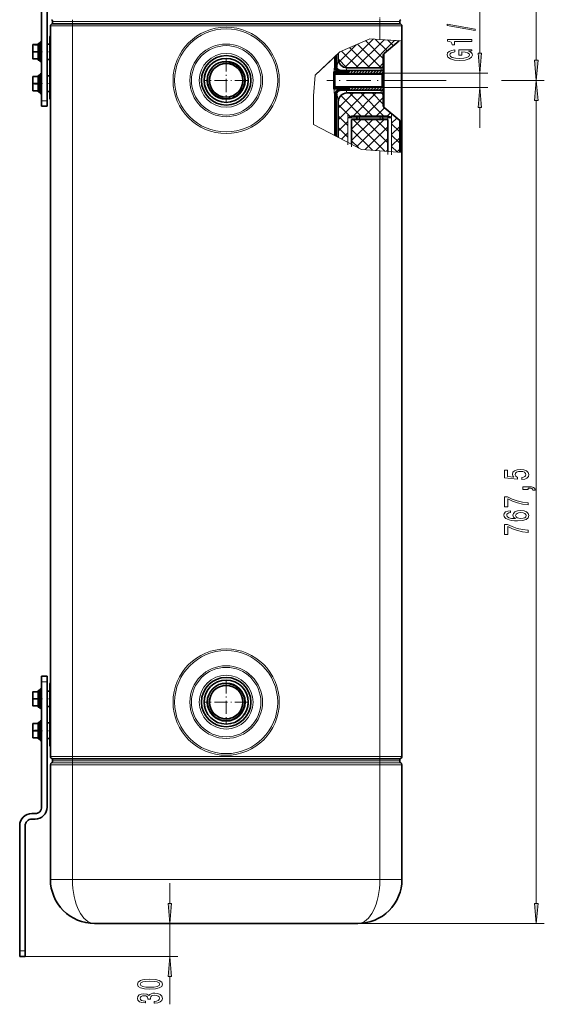
# Model space of a CAD drawing. Extents: x 0 to 420, y 0 to 297.
# Drawn here: x 265 to 331, y 75 to 197 of the extents above; entities that cross this region are included whole.
import ezdxf

# ---------------------------------------------------------------- set-up
doc = ezdxf.new("R2010")
doc.units = 0
doc.linetypes.add('DASHDOT', pattern=[18.5, 12, -3, 0.5, -3])

msp = doc.modelspace()

# ---------------------------------------------------------------- linework, layer by layer
at = {"color": 7, "lineweight": 13}
for p, q in [((322.571136, 193.253098), (322.571136, 217.764679)), ((329.570801, 192.359924), (329.570801, 214.856216)), ((271.98056, 197.164886), (269.526001, 197.164886)), ((271.98056, 197.401077), (271.98056, 197.164886)), ((271.98056, 197.164886), (310.162384, 197.164886)), ((271.98056, 196.892151), (271.98056, 197.164886)), ((271.98056, 196.619431), (271.98056, 196.892151)), ((310.162384, 197.401077), (310.162384, 197.164886)), ((312.616943, 197.164886), (310.162384, 197.164886)), ((310.162384, 196.892151), (310.162384, 197.164886)), ((310.162384, 196.619431), (310.162384, 196.892151)), ((269.253296, 196.619431), (271.98056, 196.619431)), ((310.162384, 196.619431), (271.98056, 196.619431)), ((271.98056, 196.619431), (271.98056, 105.937607)), ((310.162384, 196.619431), (312.889648, 196.619431)), ((310.162384, 194.956421), (310.162384, 196.619431)), ((267.958496, 194.455719), (267.958496, 194.600922)), ((267.958496, 192.228851), (267.958496, 194.455719)), ((305.168335, 193.402222), (308.926971, 195.044678)), ((305.168335, 193.402222), (308.926971, 195.044678)), ((305.807434, 191.470337), (309.351471, 195.014343)), ((307.188934, 191.437607), (310.671387, 194.920074)), ((310.309113, 191.437836), (307.378815, 194.368164)), ((310.571472, 192.589706), (308.362976, 194.798218)), ((308.603149, 191.437607), (311.991333, 194.82579)), ((308.926971, 195.044678), (310.162384, 194.956421)), ((308.926971, 195.044678), (312.531921, 194.78717)), ((311.040039, 193.535339), (309.577148, 194.99823)), ((312.889648, 194.761627), (310.162384, 194.956421)), ((311.809021, 194.180573), (311.100159, 194.88945)), ((312.792236, 184.743988), (312.792236, 194.76857)), ((302.104553, 190.496368), (305.168335, 193.402222)), ((304.98056, 193.224136), (305.168335, 193.402222)), ((305.055267, 192.13237), (307.222931, 194.300049)), ((307.480927, 191.437607), (305.410492, 193.508041)), ((308.895142, 191.437607), (306.394653, 193.938095)), ((310.668884, 186.514954), (310.668884, 193.223907)), ((304.707825, 192.965469), (302.104553, 190.496368)), ((304.544189, 192.681961), (304.707825, 192.845596)), ((304.544189, 192.328415), (304.707825, 192.49205)), ((304.544189, 191.974854), (304.707825, 192.138489)), ((306.066589, 191.437714), (304.980682, 192.523651)), ((310.017365, 191.437607), (310.571472, 191.99173)), ((304.43512, 190.805115), (304.56308, 190.93306)), ((310.544189, 190.762604), (304.462372, 190.762604)), ((304.513062, 191.544815), (304.50473, 191.476593)), ((304.556, 191.633118), (304.707825, 191.784943)), ((304.637085, 190.653519), (304.916626, 190.93306)), ((304.645081, 191.368622), (304.767975, 191.491516)), ((304.79715, 191.16716), (304.913666, 191.283661)), ((304.990631, 190.653519), (305.270172, 190.93306)), ((305.00473, 191.021179), (305.129181, 191.145645)), ((305.277161, 190.940063), (305.433807, 191.09671)), ((305.344177, 190.653519), (305.623718, 190.93306)), ((305.623718, 190.93306), (305.787354, 191.09671)), ((305.697723, 190.653519), (305.977295, 190.93306)), ((305.977295, 190.93306), (306.14093, 191.09671)), ((306.0513, 190.653519), (306.330841, 190.93306)), ((306.330841, 190.93306), (306.344208, 190.946426)), ((306.344208, 190.946426), (306.494476, 191.09671)), ((306.404846, 190.653519), (306.848022, 191.09671)), ((306.758392, 190.653519), (307.201569, 191.09671)), ((307.111938, 190.653519), (307.555115, 191.09671)), ((307.465515, 190.653519), (307.908691, 191.09671)), ((307.819061, 190.653519), (308.262238, 191.09671)), ((308.172607, 190.653519), (308.615784, 191.09671)), ((308.526154, 190.653519), (308.96933, 191.09671)), ((308.8797, 190.653519), (309.322906, 191.09671)), ((309.233276, 190.653519), (309.676453, 191.09671)), ((309.586823, 190.653519), (310.029999, 191.09671)), ((309.940369, 190.653519), (310.383545, 191.09671)), ((310.293915, 190.653519), (310.571472, 190.931061)), ((310.298737, 191.096695), (310.298737, 191.437607)), ((310.571472, 190.762604), (323.571136, 190.762604)), ((322.571136, 188.976257), (322.571136, 190.762604)), ((267.958496, 190.501175), (267.958496, 190.646378)), ((267.958496, 188.274292), (267.958496, 190.501175)), ((301.915039, 187.969543), (302.104553, 190.496368)), ((313.735107, 189.869431), (316.174683, 189.869431)), ((313.735107, 189.869431), (318.395721, 189.869431)), ((325.253784, 189.869431), (330.570831, 189.869431)), ((326.871368, 189.869431), (330.570831, 189.869431)), ((310.544189, 188.976257), (304.462372, 188.976257)), ((304.554535, 188.096115), (304.892181, 188.433762)), ((304.557129, 188.805786), (304.83667, 189.085342)), ((304.910675, 188.805786), (305.190216, 189.085342)), ((304.91629, 188.457886), (305.253876, 188.795441)), ((304.98056, 184.986603), (308.295197, 188.301239)), ((304.98056, 186.400818), (306.880981, 188.301239)), ((305.264221, 188.805786), (305.543762, 189.085342)), ((305.454132, 188.642151), (305.617767, 188.805786)), ((305.617767, 188.805786), (305.897308, 189.085342)), ((305.807678, 188.642151), (305.971313, 188.805786)), ((305.971313, 188.805786), (306.250885, 189.085342)), ((306.161255, 188.642151), (306.32489, 188.805786)), ((306.32489, 188.805786), (306.604431, 189.085342)), ((309.238281, 185.437607), (306.374634, 188.301239)), ((306.514801, 188.642151), (306.957977, 189.085342)), ((306.844696, 185.436523), (309.709412, 188.301239)), ((306.868347, 188.642151), (307.311523, 189.085342)), ((307.221893, 188.642151), (307.6651, 189.085342)), ((307.57547, 188.642151), (308.018646, 189.085342)), ((310.652496, 185.437607), (307.788849, 188.301239)), ((307.929016, 188.642151), (308.372192, 189.085342)), ((308.282562, 188.642151), (308.725739, 189.085342)), ((308.636108, 188.642151), (309.079285, 189.085342)), ((308.989685, 188.642151), (309.432861, 189.085342)), ((310.571472, 186.932846), (309.203064, 188.301239)), ((309.343231, 188.642151), (309.786407, 189.085342)), ((309.696777, 188.642151), (310.139954, 189.085342)), ((310.050323, 188.642151), (310.464325, 189.056137)), ((310.298737, 188.301239), (310.298737, 188.642151)), ((310.40387, 188.642151), (310.571472, 188.809738)), ((310.571472, 188.976257), (323.571136, 188.976257)), ((268.844208, 187.34671), (268.162384, 187.34671)), ((301.915039, 184.400421), (301.915039, 187.969543)), ((304.544159, 187.960663), (304.544189, 187.960342)), ((304.544189, 187.732208), (304.707825, 187.895859)), ((304.544189, 187.378662), (304.707825, 187.542297)), ((304.544189, 187.025116), (304.707825, 187.188751)), ((307.824066, 185.437607), (305.290253, 187.971436)), ((308.26001, 185.437607), (310.571472, 187.749084)), ((329.570801, 87.700821), (329.570801, 187.378937)), ((304.544189, 186.671555), (304.707825, 186.83519)), ((304.544189, 186.317993), (304.707825, 186.481644)), ((304.544189, 185.964447), (304.707825, 186.128082)), ((306.490387, 185.357086), (304.98056, 186.866898)), ((309.674225, 185.437607), (310.713837, 186.477234)), ((311.073486, 185.422668), (311.482819, 185.832001)), ((322.571136, 183.976257), (322.571136, 186.485764)), ((304.544189, 185.610901), (304.707825, 185.774536)), ((304.544189, 185.257339), (304.707825, 185.420975)), ((304.544189, 184.903793), (304.707825, 185.067429)), ((304.544189, 184.550232), (304.707825, 184.713867)), ((306.18454, 184.248718), (304.98056, 185.452698)), ((304.98056, 183.572388), (306.18454, 184.776367)), ((307.275452, 185.233063), (306.18454, 185.233063)), ((306.18454, 182.186615), (306.18454, 185.233063)), ((306.651031, 182.414413), (309.265137, 185.028519)), ((306.651031, 183.828629), (307.850922, 185.028519)), ((310.755035, 181.092438), (306.818939, 185.028519)), ((307.273041, 181.622208), (310.679321, 185.028519)), ((307.63147, 185.233063), (307.275452, 185.233063)), ((307.63147, 185.233063), (307.63147, 185.437607)), ((307.63147, 185.028519), (307.63147, 185.233063)), ((307.63147, 185.233063), (308.901031, 185.233063)), ((311.151031, 182.110657), (308.233154, 185.028519)), ((310.170563, 185.233063), (308.901031, 185.233063)), ((311.151031, 183.524872), (309.647369, 185.028519)), ((310.170563, 185.233063), (310.170563, 185.437607)), ((310.170563, 185.028519), (310.170563, 185.233063)), ((310.526581, 185.233063), (310.170563, 185.233063)), ((311.617493, 185.233063), (310.526581, 185.233063)), ((311.151031, 184.939087), (311.061584, 185.028519)), ((311.617493, 181.028549), (311.617493, 185.233063)), ((311.617493, 184.55246), (312.25177, 185.186752)), ((312.753296, 180.944412), (312.753296, 184.775024)), ((307.884674, 181.305054), (301.915039, 184.400421)), ((304.544189, 184.196686), (304.707825, 184.360321)), ((304.544189, 183.84314), (304.707825, 184.006775)), ((304.544189, 183.489578), (304.707825, 183.653214)), ((306.18454, 182.834503), (304.98056, 184.038483)), ((305.4104, 182.588013), (306.18454, 183.362152)), ((309.227661, 181.205582), (306.651031, 183.782227)), ((308.336609, 181.271576), (311.151031, 184.085983)), ((312.616943, 183.473175), (311.617493, 184.47261)), ((311.617493, 183.138245), (312.616943, 184.13768)), ((304.544189, 183.136017), (304.707825, 183.299652)), ((307.530151, 181.488892), (306.651031, 182.368027)), ((309.65329, 181.174057), (311.151031, 182.671768)), ((312.616943, 182.05896), (311.617493, 183.058395)), ((311.617493, 181.72403), (312.616943, 182.723465)), ((307.884674, 181.305054), (310.162384, 181.136337)), ((310.162384, 105.937607), (310.162384, 181.136337)), ((312.889648, 180.934326), (310.162384, 181.136337)), ((310.969971, 181.076523), (311.151031, 181.257568)), ((312.282379, 180.979309), (311.617493, 181.64418)), ((312.286652, 180.978989), (312.616943, 181.30925)), ((268.844208, 115.210335), (268.162384, 115.210335)), ((267.958496, 114.137543), (267.958496, 114.282738)), ((267.958496, 111.91066), (267.958496, 114.137543)), ((267.958496, 110.182999), (267.958496, 110.328186)), ((267.958496, 107.956116), (267.958496, 110.182999)), ((269.253296, 105.937607), (271.98056, 105.937607)), ((269.389648, 105.15596), (271.98056, 105.15596)), ((269.526001, 105.392151), (271.98056, 105.392151)), ((310.162384, 105.937607), (271.98056, 105.937607)), ((271.98056, 105.664886), (271.98056, 105.937607)), ((271.98056, 105.664886), (271.98056, 105.392151)), ((271.98056, 105.15596), (271.98056, 105.392151)), ((310.162384, 105.392151), (271.98056, 105.392151)), ((271.98056, 104.919769), (271.98056, 105.15596)), ((271.98056, 105.15596), (310.162384, 105.15596)), ((310.162384, 105.937607), (312.889648, 105.937607)), ((310.162384, 105.664886), (310.162384, 105.937607)), ((310.162384, 105.664886), (310.162384, 105.392151)), ((310.162384, 105.15596), (310.162384, 105.392151)), ((310.162384, 105.392151), (312.616943, 105.392151)), ((310.162384, 104.919769), (310.162384, 105.15596)), ((310.162384, 105.15596), (312.753296, 105.15596)), ((269.253296, 104.919769), (271.98056, 104.919769)), ((271.98056, 104.919769), (271.98056, 90.664879)), ((271.98056, 104.919769), (310.162384, 104.919769)), ((310.162384, 104.919769), (310.162384, 90.664879)), ((310.162384, 104.919769), (312.889648, 104.919769)), ((269.253296, 90.664879), (271.98056, 90.664879)), ((271.98056, 90.664879), (310.162384, 90.664879)), ((310.162384, 90.664879), (312.889648, 90.664879)), ((284.073456, 87.700821), (284.073456, 90.210335)), ((284.073456, 81.119423), (284.073456, 85.210335)), ((307.43512, 85.210335), (330.570831, 85.210335)), ((265.43512, 81.801247), (266.116913, 81.801247)), ((266.116913, 81.119423), (285.073456, 81.119423)), ((284.073456, 75.173203), (284.073456, 78.628944))]:
    msp.add_line(p, q, dxfattribs=at)
at = {"color": 7, "lineweight": 35}
for p, q in [((268.162384, 202.892151), (268.162384, 187.34671)), ((268.844208, 202.892151), (268.844208, 187.34671)), ((269.526001, 196.892151), (269.526001, 197.164886)), ((271.98056, 196.892151), (269.526001, 196.892151)), ((269.526001, 196.892151), (271.98056, 196.892151)), ((271.98056, 196.892151), (310.162384, 196.892151)), ((310.162384, 196.892151), (271.98056, 196.892151)), ((312.616943, 196.892151), (310.162384, 196.892151)), ((310.162384, 196.892151), (312.616943, 196.892151)), ((312.616943, 196.892151), (312.616943, 197.164886)), ((269.253296, 196.619431), (269.253296, 105.937607)), ((312.889648, 194.761627), (312.889648, 196.619431)), ((267.739655, 194.437607), (267.739655, 194.312408)), ((267.739655, 194.437607), (267.821472, 194.437607)), ((267.821472, 194.437607), (267.958496, 194.600922)), ((267.821472, 194.312408), (267.821472, 194.437607)), ((268.844208, 194.383072), (269.18512, 194.383072)), ((268.844208, 194.383072), (268.844208, 192.446701)), ((269.18512, 195.255798), (269.18512, 187.619431)), ((310.668884, 193.223907), (312.531921, 194.78717)), ((312.889648, 195.187103), (312.889648, 195.185349)), ((312.889648, 184.551743), (312.889648, 194.839478)), ((267.057831, 194.216675), (267.057831, 194.301239)), ((267.057831, 194.301239), (267.097717, 194.301239)), ((267.057831, 194.049942), (267.057831, 194.216675)), ((267.057831, 193.666183), (267.057831, 194.049942)), ((267.057831, 193.163589), (267.057831, 193.666183)), ((267.057831, 192.779816), (267.057831, 193.163589)), ((267.113403, 194.301239), (267.097717, 194.301239)), ((267.113403, 194.301239), (267.274994, 194.301239)), ((267.113403, 193.414886), (267.274994, 193.414886)), ((267.274994, 194.301239), (267.276001, 194.301239)), ((267.274994, 194.301239), (267.276001, 194.299927)), ((267.274994, 193.414886), (267.276001, 193.416199)), ((267.274994, 193.414886), (267.276001, 193.413574)), ((267.276001, 194.299927), (267.276001, 194.301239)), ((267.276001, 194.301239), (267.739655, 194.301239)), ((267.276001, 194.299927), (267.739655, 194.299927)), ((267.276001, 193.413574), (267.276001, 193.416199)), ((267.276001, 193.416199), (267.739655, 193.416199)), ((267.276001, 193.413574), (267.739655, 193.413574)), ((267.739655, 194.312408), (267.739655, 194.301239)), ((267.739655, 194.299927), (267.739655, 193.416199)), ((267.739655, 193.413574), (267.739655, 192.529831)), ((267.821472, 192.392151), (267.821472, 194.312408)), ((304.98056, 192.528519), (304.98056, 193.224136)), ((267.057831, 192.528519), (267.057831, 192.779816)), ((267.057831, 192.528519), (267.113403, 192.528519)), ((267.113403, 192.528519), (267.274994, 192.528519)), ((267.274994, 192.528519), (267.276001, 192.529831)), ((267.274994, 192.528519), (267.276001, 192.528519)), ((267.276001, 192.528519), (267.276001, 192.529831)), ((267.276001, 192.529831), (267.739655, 192.529831)), ((267.276001, 192.528519), (267.739655, 192.528519)), ((267.739655, 192.528519), (267.739655, 192.392151)), ((267.739655, 192.392151), (267.821472, 192.392151)), ((267.821472, 192.392151), (267.958496, 192.228851)), ((268.844208, 192.446701), (269.18512, 192.446701)), ((304.544189, 191.778519), (304.544189, 192.810272)), ((304.707825, 191.778519), (304.707825, 192.965469)), ((310.571472, 191.710342), (310.571472, 193.014984)), ((306.344208, 190.93306), (304.43512, 190.93306)), ((304.43512, 190.93306), (304.43512, 190.789886)), ((304.43512, 190.789886), (304.43512, 188.948975)), ((304.571472, 190.653519), (304.43512, 190.789886)), ((306.344208, 191.09671), (305.389648, 191.09671)), ((305.389648, 190.93306), (306.344208, 190.93306)), ((306.071472, 191.437607), (309.412384, 191.437607)), ((306.344208, 190.93306), (306.344208, 191.09671)), ((306.344208, 191.09671), (306.344208, 190.93306)), ((310.571472, 191.09671), (306.344208, 191.09671)), ((309.889648, 191.437607), (309.412384, 191.437607)), ((309.889648, 191.437607), (310.298737, 191.437607)), ((310.43512, 190.653519), (310.571472, 190.789886)), ((310.571472, 188.028519), (310.571472, 191.710342)), ((310.571472, 191.09671), (310.571472, 190.789886)), ((310.571472, 190.789886), (310.571472, 188.948975)), ((267.057831, 190.262131), (267.057831, 190.34671)), ((267.057831, 190.34671), (267.097717, 190.34671)), ((267.057831, 190.095398), (267.057831, 190.262131)), ((267.057831, 189.711639), (267.057831, 190.095398)), ((267.057831, 189.209045), (267.057831, 189.711639)), ((267.113403, 190.34671), (267.097717, 190.34671)), ((267.113403, 190.34671), (267.274994, 190.34671)), ((267.113403, 189.460342), (267.274994, 189.460342)), ((267.274994, 190.34671), (267.276001, 190.34671)), ((267.274994, 190.34671), (267.276001, 190.345383)), ((267.274994, 189.460342), (267.276001, 189.461655)), ((267.274994, 189.460342), (267.276001, 189.459015)), ((267.276001, 190.345383), (267.276001, 190.34671)), ((267.276001, 190.34671), (267.739655, 190.34671)), ((267.276001, 190.345383), (267.739655, 190.345383)), ((267.276001, 189.459015), (267.276001, 189.461655)), ((267.276001, 189.461655), (267.739655, 189.461655)), ((267.276001, 189.459015), (267.739655, 189.459015)), ((267.739655, 190.483063), (267.739655, 190.357864)), ((267.739655, 190.483063), (267.821472, 190.483063)), ((267.739655, 190.357864), (267.739655, 190.34671)), ((267.739655, 190.345383), (267.739655, 189.461655)), ((267.739655, 189.459015), (267.739655, 188.575287)), ((267.821472, 190.483063), (267.958496, 190.646378)), ((267.821472, 190.357864), (267.821472, 190.483063)), ((267.821472, 188.437607), (267.821472, 190.357864)), ((268.844208, 190.428528), (269.18512, 190.428528)), ((268.844208, 190.428528), (268.844208, 188.492157)), ((304.571472, 190.653519), (304.571472, 189.085342)), ((304.571472, 190.653519), (310.43512, 190.653519)), ((310.43512, 190.653519), (310.43512, 189.085342)), ((267.057831, 188.825272), (267.057831, 189.209045)), ((267.057831, 188.573975), (267.057831, 188.825272)), ((267.057831, 188.573975), (267.113403, 188.573975)), ((267.113403, 188.573975), (267.274994, 188.573975)), ((267.274994, 188.573975), (267.276001, 188.575287)), ((267.274994, 188.573975), (267.276001, 188.573975)), ((267.276001, 188.573975), (267.276001, 188.575287)), ((267.276001, 188.575287), (267.739655, 188.575287)), ((267.276001, 188.573975), (267.739655, 188.573975)), ((267.739655, 188.573975), (267.739655, 188.437607)), ((267.739655, 188.437607), (267.821472, 188.437607)), ((267.821472, 188.437607), (267.958496, 188.274292)), ((268.844208, 188.492157), (269.18512, 188.492157)), ((304.571472, 189.085342), (304.43512, 188.948975)), ((304.43512, 188.948975), (304.43512, 188.805786)), ((306.344208, 188.805786), (304.43512, 188.805786)), ((304.571472, 189.085342), (310.43512, 189.085342)), ((305.389648, 188.805786), (306.344208, 188.805786)), ((306.344208, 188.642151), (305.389648, 188.642151)), ((306.071472, 188.301239), (309.412384, 188.301239)), ((306.344208, 188.642151), (306.344208, 188.805786)), ((306.344208, 188.805786), (306.344208, 188.642151)), ((310.571472, 188.642151), (306.344208, 188.642151)), ((309.889648, 188.301239), (309.412384, 188.301239)), ((309.889648, 188.301239), (310.298737, 188.301239)), ((310.43512, 189.085342), (310.571472, 188.948975)), ((310.571472, 188.948975), (310.571472, 188.642151)), ((268.162384, 186.664886), (268.162384, 187.34671)), ((268.844208, 186.664886), (268.844208, 187.34671)), ((304.544189, 183.037155), (304.544189, 187.960342)), ((304.707825, 182.952301), (304.707825, 187.960342)), ((304.98056, 182.810883), (304.98056, 187.210342)), ((310.571472, 186.723877), (310.571472, 188.028519)), ((268.844208, 186.664886), (268.162384, 186.664886)), ((310.668884, 186.514954), (312.616943, 184.880356)), ((306.651031, 181.944733), (306.651031, 185.028519)), ((306.651031, 185.028519), (311.151031, 185.028519)), ((306.883209, 185.437607), (310.918854, 185.437607)), ((307.275452, 185.028519), (307.275452, 185.233063)), ((310.526581, 185.028519), (310.526581, 185.233063)), ((311.151031, 181.06311), (311.151031, 185.028519)), ((312.616943, 184.880356), (312.616943, 184.880829)), ((312.616943, 184.880356), (312.616943, 180.954529)), ((312.753296, 184.775024), (312.792236, 184.743988)), ((312.889648, 180.934326), (312.889648, 184.551743)), ((312.889648, 105.937607), (312.889648, 180.934326)), ((268.162384, 115.210335), (268.162384, 115.892151)), ((268.844208, 115.892151), (268.162384, 115.892151)), ((268.162384, 99.664886), (268.162384, 115.210335)), ((268.844208, 115.210335), (268.844208, 115.892151)), ((268.844208, 99.664886), (268.844208, 115.210335)), ((269.18512, 107.301239), (269.18512, 114.937607)), ((269.253296, 114.937607), (269.18512, 114.937607)), ((267.057831, 113.898491), (267.057831, 113.983063)), ((267.057831, 113.983063), (267.097717, 113.983063)), ((267.057831, 113.731766), (267.057831, 113.898491)), ((267.057831, 113.348), (267.057831, 113.731766)), ((267.113403, 113.983063), (267.097717, 113.983063)), ((267.113403, 113.983063), (267.274994, 113.983063)), ((267.274994, 113.983063), (267.276001, 113.983063)), ((267.274994, 113.983063), (267.276001, 113.98175)), ((267.276001, 113.98175), (267.276001, 113.983063)), ((267.276001, 113.983063), (267.739655, 113.983063)), ((267.276001, 113.98175), (267.739655, 113.98175)), ((267.739655, 114.119431), (267.739655, 113.994232)), ((267.739655, 114.119431), (267.821472, 114.119431)), ((267.739655, 113.994232), (267.739655, 113.983063)), ((267.739655, 113.98175), (267.739655, 113.098015)), ((267.821472, 114.119431), (267.958496, 114.282738)), ((267.821472, 113.994232), (267.821472, 114.119431)), ((267.821472, 112.073975), (267.821472, 113.994232)), ((268.844208, 114.06488), (269.18512, 114.06488)), ((268.844208, 114.06488), (268.844208, 112.128517)), ((267.057831, 112.845398), (267.057831, 113.348)), ((267.057831, 112.461639), (267.057831, 112.845398)), ((267.057831, 112.210335), (267.057831, 112.461639)), ((267.113403, 113.096695), (267.274994, 113.096695)), ((267.274994, 113.096695), (267.276001, 113.098015)), ((267.274994, 113.096695), (267.276001, 113.095383)), ((267.276001, 113.095383), (267.276001, 113.098015)), ((267.276001, 113.098015), (267.739655, 113.098015)), ((267.276001, 113.095383), (267.739655, 113.095383)), ((267.739655, 113.095383), (267.739655, 112.211655)), ((267.057831, 112.210335), (267.113403, 112.210335)), ((267.113403, 112.210335), (267.274994, 112.210335)), ((267.274994, 112.210335), (267.276001, 112.211655)), ((267.274994, 112.210335), (267.276001, 112.210335)), ((267.276001, 112.210335), (267.276001, 112.211655)), ((267.276001, 112.211655), (267.739655, 112.211655)), ((267.276001, 112.210335), (267.739655, 112.210335)), ((267.739655, 112.210335), (267.739655, 112.073975)), ((267.739655, 112.073975), (267.821472, 112.073975)), ((267.821472, 112.073975), (267.958496, 111.91066)), ((268.844208, 112.128517), (269.18512, 112.128517)), ((267.057831, 109.943939), (267.057831, 110.028519)), ((267.057831, 110.028519), (267.097717, 110.028519)), ((267.113403, 110.028519), (267.097717, 110.028519)), ((267.113403, 110.028519), (267.274994, 110.028519)), ((267.274994, 110.028519), (267.276001, 110.028519)), ((267.274994, 110.028519), (267.276001, 110.027206)), ((267.276001, 110.027206), (267.276001, 110.028519)), ((267.276001, 110.028519), (267.739655, 110.028519)), ((267.276001, 110.027206), (267.739655, 110.027206)), ((267.739655, 110.164886), (267.739655, 110.039688)), ((267.739655, 110.164886), (267.821472, 110.164886)), ((267.739655, 110.039688), (267.739655, 110.028519)), ((267.739655, 110.027206), (267.739655, 109.143463)), ((267.821472, 110.164886), (267.958496, 110.328186)), ((267.821472, 110.039688), (267.821472, 110.164886)), ((267.821472, 108.119431), (267.821472, 110.039688)), ((268.844208, 110.110336), (269.18512, 110.110336)), ((268.844208, 110.110336), (268.844208, 108.173965)), ((267.057831, 109.777222), (267.057831, 109.943939)), ((267.057831, 109.393448), (267.057831, 109.777222)), ((267.057831, 108.890854), (267.057831, 109.393448)), ((267.057831, 108.507095), (267.057831, 108.890854)), ((267.113403, 109.142151), (267.274994, 109.142151)), ((267.274994, 109.142151), (267.276001, 109.143463)), ((267.274994, 109.142151), (267.276001, 109.140839)), ((267.276001, 109.140839), (267.276001, 109.143463)), ((267.276001, 109.143463), (267.739655, 109.143463)), ((267.276001, 109.140839), (267.739655, 109.140839)), ((267.739655, 109.140839), (267.739655, 108.257111)), ((267.057831, 108.255791), (267.057831, 108.507095)), ((267.057831, 108.255791), (267.113403, 108.255791)), ((267.113403, 108.255791), (267.274994, 108.255791)), ((267.274994, 108.255791), (267.276001, 108.257111)), ((267.274994, 108.255791), (267.276001, 108.255791)), ((267.276001, 108.255791), (267.276001, 108.257111)), ((267.276001, 108.257111), (267.739655, 108.257111)), ((267.276001, 108.255791), (267.739655, 108.255791)), ((267.739655, 108.255791), (267.739655, 108.119431)), ((267.739655, 108.119431), (267.821472, 108.119431)), ((267.821472, 108.119431), (267.958496, 107.956116)), ((268.844208, 108.173965), (269.18512, 108.173965)), ((269.253296, 107.301239), (269.18512, 107.301239)), ((269.526001, 105.664886), (269.526001, 105.392151)), ((269.526001, 105.664886), (271.98056, 105.664886)), ((310.162384, 105.664886), (271.98056, 105.664886)), ((310.162384, 105.664886), (271.98056, 105.664886)), ((310.162384, 105.664886), (312.616943, 105.664886)), ((310.162384, 105.664886), (312.616943, 105.664886)), ((312.616943, 105.664886), (312.616943, 105.392151)), ((312.821472, 105.119431), (312.802734, 105.119431)), ((312.821472, 105.119431), (312.821472, 105.100159)), ((269.253296, 104.919769), (269.253296, 90.664879)), ((312.889648, 104.919769), (312.889648, 90.664879)), ((266.93512, 98.846695), (267.344208, 98.846695)), ((266.93512, 98.164879), (267.344208, 98.164879)), ((265.43512, 81.801247), (265.43512, 97.346695)), ((266.116913, 81.801247), (266.116913, 97.346695)), ((274.707825, 85.210335), (307.43512, 85.210335)), ((265.43512, 81.119423), (265.43512, 81.801247)), ((265.43512, 81.119423), (266.116913, 81.119423)), ((266.116913, 81.119423), (266.116913, 81.801247))]:
    msp.add_line(p, q, dxfattribs=at)
at = {"color": 7, "linetype": 'DASHDOT', "lineweight": 13, "ltscale": 0.008182}
for p, q in [((271.98056, 196.864883), (271.98056, 197.192154)), ((310.162384, 196.864883), (310.162384, 197.192154))]:
    msp.add_line(p, q, dxfattribs=at)
at = {"color": 7, "linetype": 'DASHDOT', "lineweight": 13, "ltscale": 0.007088}
msp.add_line((310.162384, 197.660889), (310.162384, 197.37738), dxfattribs=at)
at = {"color": 7, "linetype": 'DASHDOT', "lineweight": 13, "ltscale": 0.0017}
for p, q in [((267.11908, 193.414886), (267.051086, 193.414886)), ((267.11908, 189.460342), (267.051086, 189.460342)), ((267.11908, 113.096695), (267.051086, 113.096695)), ((267.11908, 109.142151), (267.051086, 109.142151))]:
    msp.add_line(p, q, dxfattribs=at)
at = {"color": 7, "linetype": 'DASHDOT', "lineweight": 13, "ltscale": 0.026624}
for p, q in [((268.251129, 193.414886), (267.186188, 193.414886)), ((268.251129, 189.460342), (267.186188, 189.460342)), ((268.251129, 113.096695), (267.186188, 113.096695)), ((268.251129, 109.142151), (267.186188, 109.142151))]:
    msp.add_line(p, q, dxfattribs=at)
at = {"color": 7, "linetype": 'DASHDOT', "lineweight": 13, "ltscale": 0.010229}
for p, q in [((269.219208, 193.414886), (268.810028, 193.414886)), ((269.219208, 189.460342), (268.810028, 189.460342)), ((269.219208, 113.096695), (268.810028, 113.096695)), ((269.219208, 109.142151), (268.810028, 109.142151))]:
    msp.add_line(p, q, dxfattribs=at)
at = {"color": 7, "linetype": 'DASHDOT', "lineweight": 13, "ltscale": 0.135171}
for p, q in [((291.071472, 192.572845), (291.071472, 187.166016)), ((291.071472, 115.391022), (291.071472, 109.984192))]:
    msp.add_line(p, q, dxfattribs=at)
at = {"color": 7, "linetype": 'DASHDOT', "lineweight": 13, "ltscale": 0.13517}
for p, q in [((293.774872, 189.869431), (288.368073, 189.869431)), ((293.774872, 112.687607), (288.368073, 112.687607))]:
    msp.add_line(p, q, dxfattribs=at)
at = {"color": 7, "linetype": 'DASHDOT', "lineweight": 13, "ltscale": 0.253638}
msp.add_line((313.735107, 189.869431), (303.589569, 189.869431), dxfattribs=at)
at = {"color": 7, "linetype": 'DASHDOT', "lineweight": 13, "ltscale": 0.091394}
msp.add_line((306.18454, 181.881958), (306.18454, 185.53772), dxfattribs=at)
at = {"color": 7, "linetype": 'DASHDOT', "lineweight": 13, "ltscale": 0.092514}
msp.add_line((306.651031, 181.636353), (306.651031, 185.336899), dxfattribs=at)
at = {"color": 7, "linetype": 'DASHDOT', "lineweight": 13, "ltscale": 0.006136}
for p, q in [((307.63147, 185.008072), (307.63147, 185.25351)), ((310.170563, 185.008072), (310.170563, 185.25351))]:
    msp.add_line(p, q, dxfattribs=at)
at = {"color": 7, "linetype": 'DASHDOT', "lineweight": 13, "ltscale": 0.118962}
msp.add_line((311.151031, 180.666565), (311.151031, 185.425064), dxfattribs=at)
at = {"color": 7, "linetype": 'DASHDOT', "lineweight": 13, "ltscale": 0.126136}
msp.add_line((311.617493, 180.608093), (311.617493, 185.653519), dxfattribs=at)
at = {"color": 7, "linetype": 'DASHDOT', "lineweight": 13, "ltscale": 0.008184}
for p, q in [((271.98056, 105.692154), (271.98056, 105.364807)), ((310.162384, 105.692154), (310.162384, 105.364807))]:
    msp.add_line(p, q, dxfattribs=at)
at = {"color": 7, "linetype": 'DASHDOT', "lineweight": 13, "ltscale": 0.007085}
msp.add_line((310.162384, 104.896164), (310.162384, 105.179581), dxfattribs=at)
at = {"color": 7, "lineweight": 13}
for points in [[(321.973145, 196.042786), (321.973145, 196.221741), (318.489014, 196.849411), (318.489014, 196.667862)], [(321.571136, 194.689331), (321.571136, 194.925354), (318.54953, 194.925354), (318.54953, 194.748978), (318.813202, 194.702301), (318.990448, 194.608917), (319.094177, 194.466278), (319.128784, 194.26915), (319.435699, 194.26915), (319.435699, 194.689331)], [(321.169128, 193.499268), (321.571136, 193.543365), (321.571136, 193.673035), (319.950104, 193.673035), (319.950104, 193.016846), (320.317535, 193.016846), (320.317535, 193.421463), (320.343475, 193.421463), (320.74115, 193.390335), (321.035126, 193.307343), (321.221008, 193.180252), (321.281525, 193.022034), (321.203705, 192.845673), (320.970276, 192.708206), (320.585541, 192.620026), (320.058167, 192.588898), (319.535126, 192.617416), (319.150391, 192.705612), (318.916962, 192.845673), (318.834839, 193.035004), (318.878052, 193.164688), (318.999084, 193.271027), (319.202271, 193.348831), (319.474609, 193.392929), (319.474609, 193.649704), (319.059601, 193.582275), (318.748383, 193.45517), (318.558167, 193.276215), (318.489014, 193.050568), (318.597076, 192.754883), (318.912628, 192.53183), (319.40976, 192.389175), (320.071136, 192.339905), (320.736847, 192.389175), (321.233948, 192.53183), (321.54953, 192.741913), (321.653259, 193.00647), (321.618683, 193.154312), (321.532227, 193.286591), (321.38092, 193.400711)], [(322.353241, 193.253098), (322.571136, 190.762604), (322.789032, 193.253098)], [(329.352936, 192.359924), (329.570801, 189.869431), (329.788696, 192.359924)], [(329.788696, 187.378937), (329.570801, 189.869431), (329.352936, 187.378937)], [(322.789032, 186.485764), (322.571136, 188.976257), (322.353241, 186.485764)], [(327.788391, 140.319427), (328.142853, 140.37648), (328.419525, 140.503571), (328.592438, 140.690308), (328.657288, 140.92894), (328.579468, 141.190887), (328.367645, 141.395798), (328.030457, 141.525482), (327.598206, 141.574753), (327.196167, 141.530655), (326.880615, 141.406158), (326.677429, 141.211639), (326.603943, 140.960052), (326.655823, 140.765533), (326.798492, 140.615097), (325.990112, 140.687729), (325.990112, 141.476196), (325.635651, 141.476196), (325.635651, 140.513947), (327.22644, 140.371292), (327.22644, 140.578796), (327.023254, 140.729218), (326.949768, 140.921158), (326.997314, 141.087143), (327.135651, 141.214233), (327.347473, 141.294632), (327.619812, 141.323166), (327.892151, 141.294632), (328.103943, 141.211639), (328.237976, 141.084549), (328.285522, 140.921158), (328.255249, 140.783691), (328.155823, 140.677353), (328.000214, 140.599533), (327.788391, 140.560638)], [(328.570801, 139.072296), (328.570801, 139.246078), (328.652954, 139.246078), (328.860443, 139.233109), (329.007416, 139.19162), (329.102509, 139.118988), (329.150055, 139.010056), (329.444031, 139.010056), (329.374847, 139.189026), (329.214905, 139.321289), (328.959869, 139.401703), (328.618378, 139.430237), (327.922394, 139.430237), (327.922394, 139.072296)], [(328.570801, 137.179367), (328.570801, 137.44133), (327.857544, 137.526917), (327.191864, 137.677353), (326.5737, 137.89003), (325.994446, 138.167542), (325.635651, 138.167542), (325.635651, 136.932968), (326.029022, 136.932968), (326.029022, 137.918549), (326.61261, 137.633255), (327.222107, 137.417984), (327.870544, 137.267548)], [(326.379181, 136.450974), (326.029022, 136.401703), (325.769653, 136.287582), (325.605408, 136.111206), (325.549194, 135.882965), (325.579468, 135.729935), (325.661591, 135.597656), (325.795593, 135.480942), (325.985809, 135.382385), (326.223541, 135.304581), (326.513184, 135.247513), (326.854675, 135.211212), (327.23941, 135.200836), (327.853241, 135.24234), (328.298492, 135.369415), (328.566498, 135.574326), (328.657288, 135.854431), (328.579468, 136.106018), (328.376282, 136.297958), (328.056396, 136.422455), (327.650055, 136.466537), (327.23941, 136.422455), (326.923828, 136.303131), (326.725006, 136.118988), (326.655823, 135.890747), (326.742279, 135.644348), (326.988678, 135.460205), (326.513184, 135.4991), (326.171692, 135.582108), (325.968506, 135.709198), (325.899353, 135.885559), (325.933929, 136.015244), (326.024719, 136.1138), (326.175995, 136.17865), (326.379181, 136.212357)], [(327.654388, 136.214951), (327.926727, 136.186417), (328.134216, 136.1138), (328.272552, 135.997086), (328.315765, 135.851837), (328.272552, 135.698822), (328.13855, 135.582108), (327.93103, 135.506882), (327.658722, 135.483536), (327.390686, 135.509476), (327.187531, 135.582108), (327.057861, 135.701416), (327.010284, 135.862213), (327.057861, 136.002274), (327.183197, 136.1138), (327.386383, 136.186417)], [(328.570801, 133.756592), (328.570801, 134.018555), (327.857544, 134.104141), (327.191864, 134.254578), (326.5737, 134.467255), (325.994446, 134.744781), (325.635651, 134.744781), (325.635651, 133.510193), (326.029022, 133.510193), (326.029022, 134.495789), (326.61261, 134.21048), (327.222107, 133.995209), (327.870544, 133.844788)], [(283.85556, 87.700821), (284.073456, 85.210335), (284.291351, 87.700821)], [(329.352936, 87.700821), (329.570801, 85.210335), (329.788696, 87.700821)], [(284.291351, 78.628944), (284.073456, 81.119423), (283.85556, 78.628944)], [(281.608032, 77.040207), (282.286713, 77.079109), (282.770874, 77.201012), (283.064819, 77.395538), (283.159912, 77.665283), (283.064819, 77.932426), (282.770874, 78.126953), (282.286713, 78.246262), (281.608032, 78.287758), (280.933685, 78.246262), (280.66568, 78.196976), (280.445221, 78.126953), (280.151276, 77.932426), (280.051849, 77.665283), (280.151276, 77.395538), (280.449554, 77.201012), (280.933685, 77.079109)], [(281.608032, 77.2892), (281.084991, 77.309952), (280.708923, 77.374786), (280.488464, 77.491508), (280.410645, 77.665283), (280.488464, 77.836464), (280.708923, 77.953171), (281.084991, 78.018021), (281.608032, 78.038765), (282.135437, 78.018021), (282.511505, 77.953171), (282.731964, 77.836464), (282.80545, 77.665283), (282.731964, 77.491508), (282.511505, 77.374786), (282.135437, 77.309952)], [(282.131104, 75.300293), (282.161346, 75.300293), (282.576355, 75.341789), (282.887573, 75.463692), (283.086426, 75.655624), (283.159912, 75.909798), (283.086426, 76.179543), (282.89624, 76.381844), (282.593628, 76.511528), (282.20459, 76.55822), (281.949554, 76.537468), (281.742065, 76.480408), (281.582123, 76.387032), (281.465393, 76.262535), (281.231964, 76.431129), (280.860199, 76.490776), (280.523041, 76.451874), (280.267975, 76.340347), (280.108032, 76.158791), (280.051849, 75.909798), (280.121002, 75.676376), (280.311218, 75.497406), (280.6138, 75.380692), (281.015839, 75.341789), (281.046082, 75.341789), (281.046082, 75.572617), (280.76944, 75.593369), (280.570587, 75.660812), (280.449554, 75.769745), (280.406311, 75.922768), (280.440887, 76.05764), (280.531677, 76.156197), (280.67865, 76.215851), (280.877502, 76.239197), (281.089325, 76.215851), (281.231964, 76.153603), (281.31842, 76.044678), (281.34436, 75.896835), (281.340027, 75.795677), (281.681519, 75.795677), (281.672882, 75.922768), (281.711792, 76.086174), (281.815552, 76.208069), (281.984131, 76.280701), (282.20459, 76.306633), (282.455322, 76.278099), (282.641174, 76.202888), (282.757904, 76.083572), (282.796814, 75.925362), (282.753571, 75.761963), (282.623901, 75.642647), (282.416412, 75.567436), (282.131104, 75.538902)]]:
    msp.add_lwpolyline(points, close=True, dxfattribs=at)
at = {"color": 7, "lineweight": 35}
for points in [[(267.057831, 194.049942), (267.061249, 194.139282), (267.073364, 194.213669), (267.092896, 194.268143), (267.113403, 194.301239)], [(267.057831, 193.666183), (267.061249, 193.576859), (267.073364, 193.502457), (267.092896, 193.447983), (267.113403, 193.414886)], [(267.057831, 193.163589), (267.061249, 193.252914), (267.073364, 193.327301), (267.092896, 193.381775), (267.113403, 193.414886)], [(267.057831, 192.779816), (267.061249, 192.690491), (267.073364, 192.616089), (267.092896, 192.56163), (267.113403, 192.528519)], [(305.246552, 190.944336), (305.114777, 190.976135), (304.991211, 191.027771), (304.880615, 191.096436), (304.782623, 191.181442), (304.69931, 191.28093), (304.632111, 191.393646), (304.58316, 191.516602), (304.55365, 191.647232), (304.544189, 191.778519)], [(305.246552, 190.944336), (305.141266, 190.967941), (305.028259, 191.009811), (304.924225, 191.066422), (304.830322, 191.136627), (304.747711, 191.219269), (304.677521, 191.313202), (304.620941, 191.417236), (304.579071, 191.530243), (304.553101, 191.651047), (304.544189, 191.778519)], [(305.389648, 191.09671), (305.277283, 191.105316), (305.169434, 191.130951), (305.068359, 191.173035), (304.979156, 191.228394), (304.900116, 191.296906), (304.832947, 191.377136), (304.778748, 191.468033), (304.739288, 191.567184), (304.715485, 191.672562), (304.707825, 191.778519)], [(267.057831, 190.095398), (267.061249, 190.184723), (267.073364, 190.259125), (267.092896, 190.313599), (267.113403, 190.34671)], [(267.057831, 189.711639), (267.061249, 189.622314), (267.073364, 189.547913), (267.092896, 189.493439), (267.113403, 189.460342)], [(267.057831, 189.209045), (267.061249, 189.29837), (267.073364, 189.372772), (267.092896, 189.427231), (267.113403, 189.460342)], [(267.057831, 188.825272), (267.061249, 188.735947), (267.073364, 188.661545), (267.092896, 188.607086), (267.113403, 188.573975)], [(305.389648, 188.805786), (305.250366, 188.79512), (305.182617, 188.78183), (305.116608, 188.76329), (305.052734, 188.73967), (304.991302, 188.71109), (304.880676, 188.642426), (304.782684, 188.557449), (304.699371, 188.457993), (304.632141, 188.345276), (304.583191, 188.222336), (304.55368, 188.09169), (304.544189, 187.960342)], [(305.389648, 188.642151), (305.277344, 188.633545), (305.169495, 188.607895), (305.068451, 188.565796), (304.979248, 188.510437), (304.900208, 188.441925), (304.833008, 188.361725), (304.778778, 188.270844), (304.739319, 188.171692), (304.715485, 188.066315), (304.707825, 187.960342)], [(306.651031, 185.406158), (306.57193, 185.384216), (306.419403, 185.331039), (306.233459, 185.254211), (306.18454, 185.233063)], [(306.883209, 185.437607), (306.788666, 185.431793), (306.651031, 185.406158)], [(310.918854, 185.437607), (311.013367, 185.431793), (311.151031, 185.406158)], [(311.151031, 185.406158), (311.230103, 185.384216), (311.382629, 185.331039), (311.568573, 185.254211), (311.617493, 185.233063)], [(312.616943, 184.880829), (312.61731, 184.880722), (312.620331, 184.878738), (312.644531, 184.860703), (312.753296, 184.775024)], [(312.889648, 184.551743), (312.885834, 184.592987), (312.87442, 184.633545), (312.842255, 184.692413), (312.792236, 184.743988)], [(267.057831, 113.731766), (267.061249, 113.821091), (267.073364, 113.895493), (267.092896, 113.949959), (267.113403, 113.983063)], [(267.057831, 113.348), (267.061249, 113.258675), (267.073364, 113.184273), (267.092896, 113.129807), (267.113403, 113.096695)], [(267.057831, 112.845398), (267.061249, 112.934723), (267.073364, 113.009125), (267.092896, 113.063599), (267.113403, 113.096695)], [(267.057831, 112.461639), (267.061249, 112.372314), (267.073364, 112.297913), (267.092896, 112.243439), (267.113403, 112.210335)], [(267.057831, 109.777222), (267.061249, 109.866547), (267.073364, 109.940948), (267.092896, 109.995407), (267.113403, 110.028519)], [(267.057831, 109.393448), (267.061249, 109.304123), (267.073364, 109.229729), (267.092896, 109.175262), (267.113403, 109.142151)], [(267.057831, 108.890854), (267.061249, 108.980179), (267.073364, 109.054581), (267.092896, 109.109055), (267.113403, 109.142151)], [(267.057831, 108.507095), (267.061249, 108.417763), (267.073364, 108.343369), (267.092896, 108.288895), (267.113403, 108.255791)]]:
    msp.add_lwpolyline(points, dxfattribs=at)
at = {"color": 7, "lineweight": 13}
msp.add_lwpolyline([(304.818726, 190.93306), (304.717102, 191.01799), (304.672272, 191.065933), (304.631958, 191.117249), (304.596558, 191.171722), (304.566376, 191.229065), (304.535339, 191.308243), (304.514618, 191.391052), (304.50473, 191.476593)], dxfattribs=at)
for centre, radius in [((291.071472, 189.869431), 6.600346), ((291.071472, 189.869431), 6.395845), ((291.071472, 189.869431), 4.513246), ((291.071472, 189.869431), 4.308745), ((291.071472, 189.869431), 3.340909), ((291.071472, 112.687607), 6.600346), ((291.071472, 112.687607), 6.395845), ((291.071472, 112.687607), 4.513246), ((291.071472, 112.687607), 4.308745), ((291.071472, 112.687607), 3.340909)]:
    msp.add_circle(centre, radius, dxfattribs=at)
at = {"color": 7, "lineweight": 35}
for centre, radius in [((291.071472, 189.869431), 3.068182), ((291.071472, 189.869431), 2.727273), ((291.071472, 189.869431), 2.727273), ((291.071472, 189.869431), 2.352273), ((291.071472, 189.869431), 2.079546), ((291.071472, 112.687607), 3.068182), ((291.071472, 112.687607), 2.727273), ((291.071472, 112.687607), 2.727273), ((291.071472, 112.687607), 2.352273), ((291.071472, 112.687607), 2.079546)]:
    msp.add_circle(centre, radius, dxfattribs=at)
for centre, radius, start, end in [((269.526001, 196.619431), 0.272727, 90.000003, 180.000005), ((269.253296, 197.164886), 0.272727, 0, 60.000002), ((312.889648, 197.164886), 0.272727, 120.000003, 180.000005), ((312.616943, 196.619431), 0.272727, 0, 90.000003), ((268.046936, 194.526718), 0.115443, 0, 139.999999), ((269.457825, 195.255798), 0.272727, 138.593513, 180.000005), ((310.844208, 193.014984), 0.272727, 130.000001, 180.000005), ((268.046936, 192.303055), 0.115443, 220.000001, 360), ((306.071472, 192.528519), 1.09091, 180.00005, 269.99995), ((268.046936, 190.572174), 0.115443, 0, 139.999999), ((291.071442, 189.869415), 2.727314, 355.22679, 32.172513), ((305.388916, 191.839142), 0.906075, 260.959648, 270.046436), ((310.298737, 191.710342), 0.272727, 269.999997, 360), ((291.070923, 189.869476), 2.726746, 163.168411, 201.031076), ((268.046936, 188.348511), 0.115443, 220.000001, 360), ((306.071472, 187.210327), 1.090913, 90.000228, 179.999841), ((310.298737, 188.028519), 0.272727, 0, 90.000003), ((269.457825, 187.619431), 0.272727, 180.000005, 221.406487), ((310.844208, 186.723877), 0.272727, 179.999995, 229.999999), ((307.47998, 185.233063), 0.204545, 90.000003, 180.000005), ((310.322052, 185.233063), 0.204545, 0.000002, 89.999996), ((269.457825, 114.937607), 0.272727, 138.593718, 180.000005), ((268.046936, 114.208527), 0.115443, 0, 139.999999), ((291.070953, 112.687546), 2.72679, 158.982598, 196.881777), ((291.071594, 112.687599), 2.727152, 299.769445, 4.685602), ((268.046936, 111.984871), 0.115443, 220.000001, 360), ((268.046936, 110.253983), 0.115443, 0, 139.999999), ((268.046936, 108.030319), 0.115443, 220.000001, 360), ((269.457825, 107.301239), 0.272727, 180.000005, 221.406309), ((269.526001, 105.937607), 0.272727, 180.000005, 269.999997), ((269.526001, 104.919769), 0.272727, 120.000003, 180.000005), ((269.253296, 105.392151), 0.272727, 299.999998, 360), ((312.889648, 105.392151), 0.272727, 180.000005, 239.999997), ((312.616943, 105.937607), 0.272727, 269.999997, 360), ((312.616943, 104.919769), 0.272727, 0, 60.000002), ((267.344208, 99.664886), 0.818182, 269.999997, 360), ((267.344208, 99.664886), 1.5, 269.999997, 360), ((266.93512, 97.346695), 1.5, 90.000003, 180.000005), ((266.93512, 97.346695), 0.818182, 90.000003, 180.000005), ((274.707825, 90.664879), 5.454546, 179.999995, 269.999997), ((307.43512, 90.664879), 5.454546, 269.999997, 0)]:
    msp.add_arc(centre, radius, start, end, dxfattribs=at)
at = {"color": 7, "lineweight": 13}
for centre, radius, start, end in [((291.071472, 189.869431), 2.256818, 169.999993, 100.000014), ((321.607452, 189.789383), 16.850979, 170.64505, 174.587148), ((317.769989, 189.869431), 13.361717, 176.366549, 183.633437), ((318.150665, 189.842697), 13.743397, 173.172179, 175.449528), ((318.475952, 189.804108), 14.070951, 171.933757, 172.893794), ((311.751648, 189.728119), 5.931829, 163.250414, 166.660646), ((318.265259, 189.907715), 13.858562, 184.560567, 188.076543), ((321.607513, 189.949478), 16.851059, 185.413152, 189.354936), ((311.752686, 190.011032), 5.93292, 193.33971, 196.749313), ((291.071472, 112.687607), 2.256818, 169.999993, 100.000014)]:
    msp.add_arc(centre, radius, start, end, dxfattribs=at)
for centre, major_axis, ratio, start_param, end_param in [((269.526001, 105.937607), (0, 0.27272), 0.5, 3.1321272767, 3.1415926536), ((312.616943, 105.937607), (0, 0.27272), 0.5, 3.1415926536, 3.1511112865), ((274.707825, 90.664902), (0, -5.454559), 0.499999, 4.7123931796, 6.2831865942), ((307.43512, 90.664902), (0, -5.454559), 0.499999, 6.2831840201, 7.853977435)]:
    msp.add_ellipse(centre, major_axis=major_axis, ratio=ratio, start_param=start_param, end_param=end_param, dxfattribs=at)
for points in [[(322.353241, 193.253098), (322.571136, 190.762604), (322.353241, 193.253098), (322.789032, 193.253098)], [(329.352936, 192.359924), (329.570801, 189.869431), (329.352936, 192.359924), (329.788696, 192.359924)], [(329.788696, 187.378937), (329.570801, 189.869431), (329.788696, 187.378937), (329.352936, 187.378937)], [(322.789032, 186.485764), (322.571136, 188.976257), (322.789032, 186.485764), (322.353241, 186.485764)], [(283.85556, 87.700821), (284.073456, 85.210335), (283.85556, 87.700821), (284.291351, 87.700821)], [(329.352936, 87.700821), (329.570801, 85.210335), (329.352936, 87.700821), (329.788696, 87.700821)], [(284.291351, 78.628944), (284.073456, 81.119423), (284.291351, 78.628944), (283.85556, 78.628944)]]:
    msp.add_solid(points, dxfattribs=at)

doc.saveas('drawing.dxf')
